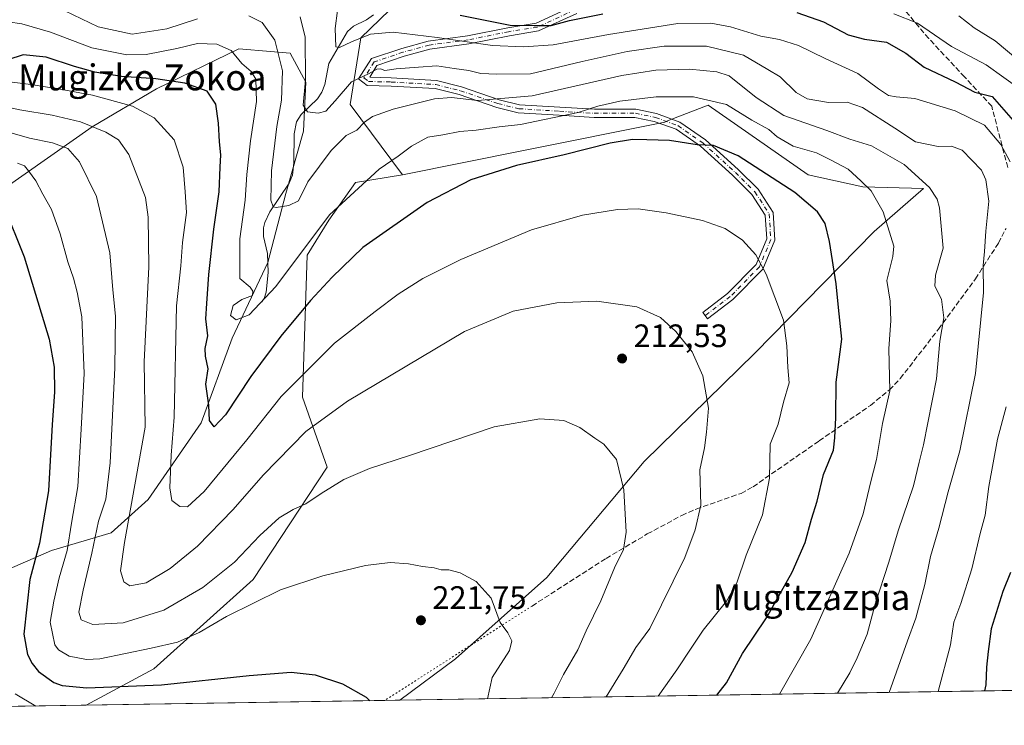
# Model space of a CAD drawing. Units: metres. Extents: x 606726 to 610166, y 4775536 to 4777904.
# Drawn here: x 607132 to 607437, y 4775536 to 4775754 of the extents above; entities that cross this region are included whole.
import ezdxf
from ezdxf.enums import TextEntityAlignment as Align

# ---------------------------------------------------------------- set-up
doc = ezdxf.new("R2010")
doc.units = ezdxf.units.M
doc.header["$MEASUREMENT"] = 0
for name, pattern in [('DGN Style 3', [2.307223458686699, 1.648016756204785, -0.6592067024819142]), ('DGN Style 4', [2.6384748266838614, 1.318413404963828, -0.6592067024819142, 0.001648016756204785, -0.6592067024819142]), ('DGN Style 5', [1.1536117293433497, 0.4944050268614355, -0.6592067024819142])]:
    doc.linetypes.add(name, pattern=pattern)
for name, color, linetype, lineweight in [('Arbolado forestal CxS', 92, 'Continuous', 0), ('Camino Cxs', 7, 'Continuous', 0), ('Camino eje', 30, 'DGN Style 4', 13), ('Comarca CxS', 21, 'Continuous', 0), ('Comunidad Autónoma CxS', 142, 'Continuous', 0), ('Corriente natural lineal', 142, 'Continuous', 13), ('Cultivos herbáceos CxS', 92, 'Continuous', 0), ('Curva de nivel maestra', 30, 'Continuous', 30), ('Curva de nivel normal', 30, 'Continuous', 0), ('Matorral CxS', 135, 'Continuous', 0), ('Municipio CxS', 4, 'Continuous', 0), ('Pastizal CxS', 92, 'Continuous', 0), ('Provincia CxS', 1, 'Continuous', 0), ('Punto de cota en terreno', 7, 'Continuous', 0), ('Rótulo de punto de cota en terreno', 7, 'Continuous', 0), ('Senda', 7, 'DGN Style 3', 0), ('Senda virtual', 7, 'DGN Style 5', 0), ('Texto cartográfico', 7, 'Continuous', 0)]:
    doc.layers.add(name, color=color, linetype=linetype, lineweight=lineweight)
doc.styles.add('Style-Arial', font='txt')

# ---------------------------------------------------------------- blocks, each defined once
blk = doc.blocks.new('5PATER')
at = {"layer": 'Cultivos herbáceos CxS', "linetype": 'Continuous', "lineweight": 0}
h = blk.add_hatch(color=51, dxfattribs=at)
edge = h.paths.add_edge_path()
edge.add_ellipse((0, 0), major_axis=(-0.1095731443231308, -0.1110710700762829), ratio=0.9994222409660322, start_angle=0, end_angle=360)

msp = doc.modelspace()

# ---------------------------------------------------------------- linework, layer by layer
at = {"layer": 'Arbolado forestal CxS', "color": 92, "linetype": 'Continuous', "lineweight": 0, "extrusion": (0.2685187260191558, 0.004270146414072563, 0.9632649996894167), "elevation": 183666.0463822797, "flags": 128}
msp.add_lwpolyline([(4765284.447521788, -658150.782651665), (4765284.447521787, -657952.8129252945)], dxfattribs=at)
at = {"layer": 'Arbolado forestal CxS', "color": 92, "linetype": 'Continuous', "lineweight": 0, "extrusion": (0.3143027764849099, 0.004998383390479143, 0.949309633816785), "elevation": 214916.053095984, "flags": 128}
msp.add_lwpolyline([(4765284.118597365, -648318.4312011998), (4765284.118597365, -648225.718640046)], dxfattribs=at)
at = {"layer": 'Arbolado forestal CxS', "color": 92, "linetype": 'Continuous', "lineweight": 0}
for points in [[(607433.2871000003, 4775786.4055, 161.1187999999966), (607420.4414999997, 4775793.4177, 161.7468999999983), (607398.2515000004, 4775798.091700001, 160.5473999999958), (607358.8318999996, 4775794.349099999, 162.4600000000064), (607305.5636999998, 4775772.063100001, 166.6692999999941), (607270.2320999998, 4775769.888300001, 170.5932999999932), (607249.5773, 4775760.1043, 174.4084000000003), (607237.6195, 4775748.6895, 178.9804000000004), (607234.3576999997, 4775728.034700001, 186.4704999999958), (607250.5856999997, 4775706.2457, 195.9709000000003)], [(607433.2871000003, 4775786.4055, 161.1187999999966), (607420.4414999997, 4775793.4177, 161.7468999999983), (607398.2515000004, 4775798.091700001, 160.5473999999958), (607358.8318999996, 4775794.349099999, 162.4600000000064), (607305.5636999998, 4775772.063100001, 166.6692999999941), (607270.2320999998, 4775769.888300001, 170.5932999999932), (607249.5773, 4775760.1043, 174.4084000000003), (607237.6195, 4775748.6895, 178.9804000000004), (607234.3576999997, 4775728.034700001, 186.4704999999958), (607250.5856999997, 4775706.2457, 195.9709000000003)], [(607249.5773, 4775760.1043, 174.4084000000003), (607237.6195, 4775748.6895, 178.9804000000004), (607234.3576999997, 4775728.034700001, 186.4704999999958), (607250.5856999997, 4775706.2457, 195.9709000000003), (607235.9867000004, 4775703.9079, 193.704899999997), (607227.8125, 4775692.221700001, 195.1177000000025), (607221.0214999998, 4775681.467499999, 195.1738000000041), (607219.6601, 4775637.475099999, 206.3512000000046), (607227.2511, 4775615.8553, 213.0638999999938), (607204.3509000001, 4775581.1635, 217.8396000000066), (607173.6130999997, 4775553.4725, 222.8733999999968), (607152.7012999998, 4775542.270099999, 227.8310000000056), (607064.6995000001, 4775540.8707, 256.9744999999967)], [(607449.0667000003, 4775546.983100001, 168.1588999999949), (607249.7232999997, 4775543.812999999, 224.0847999999969), (607266.9511000002, 4775556.598300001, 221.7373999999982), (607295.1848999998, 4775581.7191, 218.7724000000017), (607325.3531, 4775617.6075, 214.0598000000027), (607359.6394999997, 4775651.101500001, 207.5320999999967), (607396.5711000003, 4775688.715299999, 196.6364000000031), (607411.7817000002, 4775702.0319, 190.7078000000038), (607393.0471000001, 4775702.519099999, 195.4670999999944), (607376.1321, 4775706.245300001, 197.9020000000019), (607345.1832999998, 4775727.865300001, 196.1432999999961), (607337.1473000003, 4775724.7183, 197.4704000000056), (607332.5878999997, 4775722.933300001, 197.9582999999984), (607331.7534999996, 4775722.6063, 197.988400000002), (607287.9583000002, 4775713.8413, 198.3472000000038), (607250.5856999997, 4775706.2457, 195.9709000000003), (607234.3576999997, 4775728.034700001, 186.4704999999958), (607237.6195, 4775748.6895, 178.9804000000004), (607249.5773, 4775760.1043, 174.4084000000003)], [(607120.7884999998, 4775580.919700001, 234.5387999999948), (607141.9715, 4775590.159499999, 223.2060999999958), (607160.4392999997, 4775595.595100001, 213.3228999999992), (607171.8447000004, 4775605.922300001, 208.6598999999987), (607188.2451, 4775629.5733, 200.5620000000054), (607197.8853000002, 4775655.739499999, 195.6315999999933), (607208.9030999999, 4775679.1511, 191.7497000000003), (607214.4111000003, 4775700.497099999, 188.7390000000014), (607219.9194999998, 4775719.7773, 186.1212999999989), (607220.6080999998, 4775734.9265, 185.9103999999934), (607215.7883000001, 4775743.8781, 188.6021000000037), (607209.7478999998, 4775744.4033, 191.483699999997), (607199.9508999997, 4775745.255100001, 194.0090999999957), (607174.4731000002, 4775732.8607, 201.1201000000001), (607154.5050999997, 4775721.155300001, 209.7229999999981), (607071.4759000001, 4775662.9933, 251.1790000000037)], [(607071.4759000001, 4775662.9933, 251.1790000000037), (607154.5050999997, 4775721.155300001, 209.7229999999981), (607174.4731000002, 4775732.8607, 201.1201000000001), (607199.9508999997, 4775745.255100001, 194.0090999999957), (607209.7478999998, 4775744.4033, 191.483699999997), (607215.7883000001, 4775743.8781, 188.6021000000037), (607220.6080999998, 4775734.9265, 185.9103999999934), (607219.9194999998, 4775719.7773, 186.1212999999989), (607214.4111000003, 4775700.497099999, 188.7390000000014), (607208.9030999999, 4775679.1511, 191.7497000000003), (607197.8853000002, 4775655.739499999, 195.6315999999933), (607188.2451, 4775629.5733, 200.5620000000054), (607171.8447000004, 4775605.922300001, 208.6598999999987), (607160.4392999997, 4775595.595100001, 213.3228999999992), (607141.9715, 4775590.159499999, 223.2060999999958), (607120.7884999998, 4775580.919700001, 234.5387999999948)], [(607249.7233999996, 4775543.813100001, 224.0847999999969), (607266.9511000002, 4775556.598300001, 221.7373999999982), (607295.1848999998, 4775581.7191, 218.7724000000017), (607325.3531, 4775617.6075, 214.0598000000027), (607359.6394999997, 4775651.101500001, 207.5320999999967), (607396.5711000003, 4775688.715299999, 196.6364000000031), (607411.7817000002, 4775702.0319, 190.7078000000038), (607393.0471000001, 4775702.519099999, 195.4670999999944), (607376.1321, 4775706.245300001, 197.9020000000019), (607345.1832999998, 4775727.865300001, 196.1432999999961), (607337.1473000003, 4775724.7183, 197.4704000000056), (607332.5878999997, 4775722.933300001, 197.9582999999984), (607331.7534999996, 4775722.6063, 197.988400000002), (607287.9583000002, 4775713.8413, 198.3472000000038), (607250.5856999997, 4775706.2457, 195.9709000000003)], [(607250.5856999997, 4775706.2457, 195.9709000000003), (607235.9867000004, 4775703.9079, 193.704899999997), (607227.8125, 4775692.221700001, 195.1177000000025), (607221.0214999998, 4775681.467499999, 195.1738000000041), (607219.6601, 4775637.475099999, 206.3512000000046), (607227.2511, 4775615.8553, 213.0638999999938), (607204.3509000001, 4775581.1635, 217.8396000000066), (607173.6130999997, 4775553.4725, 222.8733999999968), (607152.7016000003, 4775542.270199999, 227.8310000000056)]]:
    msp.add_polyline3d(points, dxfattribs=at)
at = {"layer": 'Camino Cxs', "color": 7, "linetype": 'Continuous', "lineweight": 0}
msp.add_polyline3d([(607304.5323000001, 4775756.211100001, 176.0899000000063), (607292.6651, 4775750.758500001, 177.9872000000032), (607283.6316999998, 4775749.306700001, 178.2272999999986), (607271.0729, 4775746.7631, 180.7814999999973), (607259.0500999996, 4775745.181100001, 183.2244000000064), (607251.0723000001, 4775742.9913, 184.1371000000072), (607242.6299000002, 4775740.126900001, 186.8380999999936), (607240.4112999998, 4775736.455900001, 190.1929999999993), (607247.1045000004, 4775736.228499999, 191.7044000000024), (607261.0549, 4775735.426700001, 188.3510999999999), (607268.8404999999, 4775733.4803, 190.5381000000052), (607280.4259000003, 4775729.512700001, 192.016300000003), (607286.7723000003, 4775727.9649, 192.4992999999959), (607299.2006999999, 4775727.178300001, 194.6061000000045), (607309.9562999997, 4775726.545499999, 196.7210999999952), (607322.7465000004, 4775726.545499999, 197.7140000000072), (607329.1518999999, 4775725.231699999, 198.0858000000007), (607336.3753000004, 4775722.604900001, 198.625), (607344.3535000002, 4775717.0691, 200.0353999999934), (607354.4376999997, 4775707.9453, 201.4251999999979), (607360.5846999995, 4775701.7983, 201.9870999999985), (607365.2814999997, 4775694.5855, 202.6729999999952), (607365.7947000006, 4775686.030099999, 203.715200000006), (607362.0987, 4775677.1259, 205.2174999999988), (607352.8152999999, 4775667.6797, 207.5917999999947), (607344.9628999997, 4775661.750299999, 208.7969000000012), (607344.2096999995, 4775662.7479, 208.783500000005), (607343.4565000003, 4775663.7455, 208.7587000000058), (607351.1615000004, 4775669.5637, 207.5718999999954), (607359.9757000003, 4775678.532299999, 205.4569999999949), (607363.2647000002, 4775686.455900001, 204.0924999999988), (607362.8255000003, 4775693.7755, 203.0945999999967), (607358.6322999997, 4775700.215100001, 202.5464999999967), (607352.7141000004, 4775706.133300001, 202.020399999994), (607342.7959000003, 4775715.106899999, 200.5944000000018), (607335.2165000001, 4775720.3661, 199.2532000000065), (607328.4698999999, 4775722.819499999, 198.4857999999949), (607322.4927000003, 4775724.045499999, 198.1582999999955), (607309.8828999996, 4775724.045499999, 197.2930000000051), (607299.0484999996, 4775724.6829, 195.5823999999993), (607286.3942999998, 4775725.483700001, 193.7032000000036), (607279.7232999997, 4775727.110900001, 193.2333999999973), (607268.1310999999, 4775731.080700001, 191.8383000000031), (607260.6766999997, 4775732.944300001, 189.3567999999941), (607247.0044999998, 4775733.7301, 197.030700000003), (607239.6281000003, 4775733.897700001, 195.6575000000012), (607236.9698999999, 4775735.965299999, 189.6416000000027), (607241.0015000004, 4775742.214299999, 185.8478000000032), (607250.3391000004, 4775745.3825, 184.1244000000006), (607258.5538999997, 4775747.637499999, 182.2440999999963), (607270.6611000003, 4775749.2305, 180.2262999999948), (607283.1848999998, 4775751.766899999, 177.3316999999952), (607291.9315, 4775753.172700001, 175.2163), (607303.5592999998, 4775758.515100001, 173.4330000000045)], dxfattribs=at)
msp.add_polyline3d([(607304.5323000001, 4775756.211100001, 176.0899000000063), (607292.6651, 4775750.758500001, 177.9872000000032), (607283.6316999998, 4775749.306700001, 178.2272999999986), (607271.0729, 4775746.7631, 180.7814999999973), (607259.0500999996, 4775745.181100001, 183.2244000000064), (607251.0723000001, 4775742.9913, 184.1371000000072), (607242.6299000002, 4775740.126900001, 186.8380999999936), (607240.4112999998, 4775736.455900001, 190.1929999999993), (607247.1045000004, 4775736.228499999, 191.7044000000024), (607261.0549, 4775735.426700001, 188.3510999999999), (607268.8404999999, 4775733.4803, 190.5381000000052), (607280.4259000003, 4775729.512700001, 192.016300000003), (607286.7723000003, 4775727.9649, 192.4992999999959), (607299.2006999999, 4775727.178300001, 194.6061000000045), (607309.9562999997, 4775726.545499999, 196.7210999999952), (607322.7465000004, 4775726.545499999, 197.7140000000072), (607329.1518999999, 4775725.231699999, 198.0858000000007), (607336.3753000004, 4775722.604900001, 198.625), (607344.3535000002, 4775717.0691, 200.0353999999934), (607354.4376999997, 4775707.9453, 201.4251999999979), (607360.5846999995, 4775701.7983, 201.9870999999985), (607365.2814999997, 4775694.5855, 202.6729999999952), (607365.7947000006, 4775686.030099999, 203.715200000006), (607362.0987, 4775677.1259, 205.2174999999988), (607352.8152999999, 4775667.6797, 207.5917999999947), (607344.9628999997, 4775661.750299999, 208.7969000000012), (607344.2096999995, 4775662.7479, 208.783500000005), (607343.4565000003, 4775663.7455, 208.7587000000058), (607351.1615000004, 4775669.5637, 207.5718999999954), (607359.9757000003, 4775678.532299999, 205.4569999999949), (607363.2647000002, 4775686.455900001, 204.0924999999988), (607362.8255000003, 4775693.7755, 203.0945999999967), (607358.6322999997, 4775700.215100001, 202.5464999999967), (607352.7141000004, 4775706.133300001, 202.020399999994), (607342.7959000003, 4775715.106899999, 200.5944000000018), (607335.2165000001, 4775720.3661, 199.2532000000065), (607328.4698999999, 4775722.819499999, 198.4857999999949), (607322.4927000003, 4775724.045499999, 198.1582999999955), (607309.8828999996, 4775724.045499999, 197.2930000000051), (607299.0484999996, 4775724.6829, 195.5823999999993), (607286.3942999998, 4775725.483700001, 193.7032000000036), (607279.7232999997, 4775727.110900001, 193.2333999999973), (607268.1310999999, 4775731.080700001, 191.8383000000031), (607260.6766999997, 4775732.944300001, 189.3567999999941), (607247.0044999998, 4775733.7301, 197.030700000003), (607239.6281000003, 4775733.897700001, 195.6575000000012), (607236.9698999999, 4775735.965299999, 189.6416000000027), (607241.0015000004, 4775742.214299999, 185.8478000000032), (607250.3391000004, 4775745.3825, 184.1244000000006), (607258.5538999997, 4775747.637499999, 182.2440999999963), (607270.6611000003, 4775749.2305, 180.2262999999948), (607283.1848999998, 4775751.766899999, 177.3316999999952), (607291.9315, 4775753.172700001, 175.2163), (607303.5592999998, 4775758.515100001, 173.4330000000045)], dxfattribs=at)
at = {"layer": 'Camino eje', "color": 30, "linetype": 'DGN Style 4', "lineweight": 13}
msp.add_polyline3d([(607304.0459000003, 4775757.363100001, 174.1560999999929), (607292.2982999999, 4775751.965500001, 176.1812000000064), (607283.4083000004, 4775750.536900001, 177.7571000000025), (607270.8671000004, 4775747.996900001, 180.142200000002), (607258.8021, 4775746.409299999, 182.6573999999964), (607250.7056999998, 4775744.186899999, 184.1285999999964), (607241.8157000003, 4775741.170499999, 186.2421000000031), (607238.6407000005, 4775736.249299999, 189.7888999999996), (607240.0695000002, 4775735.1381, 193.097299999994), (607247.0544999996, 4775734.9793, 194.3613999999943), (607260.8657000001, 4775734.185500001, 188.8365999999951), (607268.4857000001, 4775732.2805, 191.0773000000045), (607280.0745000001, 4775728.311699999, 192.4795000000013), (607286.5833000002, 4775726.724300001, 192.9575000000041), (607299.1244999999, 4775725.930500001, 195.0930999999982), (607309.9197000006, 4775725.295499999, 197.006899999993), (607322.6196999997, 4775725.295499999, 197.9352999999974), (607328.8108999999, 4775724.0255, 198.2908000000025), (607335.7959000003, 4775721.485500001, 198.9321000000054), (607343.5746999999, 4775716.088099999, 200.3056999999972), (607353.5758999997, 4775707.0393, 201.7163), (607359.6085000001, 4775701.0067, 202.2617999999929), (607364.0535000004, 4775694.180500001, 202.8834000000061), (607364.5296999998, 4775686.242900001, 203.9052999999985), (607361.0373000001, 4775677.829100001, 205.3393000000069), (607351.9885, 4775668.6217, 207.5901000000013), (607344.2096999995, 4775662.7479, 208.783500000005)], dxfattribs=at)
at = {"layer": 'Comarca CxS', "color": 21, "linetype": 'Continuous', "lineweight": 0, "flags": 128}
msp.add_lwpolyline([(607494.5103367274, 4775547.70579153), (606762.1900008209, 4775536.05998221), (606754.1979483656, 4776045.431133618), (606725.8900008193, 4777849.629982186), (607448.8329648739, 4777861.132734426), (608236.4475015538, 4777873.664502308), (608344.6941890955, 4777875.386802027), (609335.8523415402, 4777891.157117319), (609420.6117133889, 4777892.505724473), (609768.1823078122, 4777898.03592344), (610114.1100008476, 4777903.539982189), (610140.4874, 4776274.870499999), (610141.0726831681, 4776238.73286811), (610141.5810999996, 4776207.341000001), (610146.681400001, 4775892.4226), (610149.2493000008, 4775733.8685), (610151.5800008458, 4775589.959982209), (610043.5620999989, 4775588.2423), (609867.1098999998, 4775585.4363), (609001.3417925187, 4775571.668242566), (607534.6303180963, 4775548.343810067)], close=True, dxfattribs=at)
at = {"layer": 'Comunidad Autónoma CxS', "color": 142, "linetype": 'Continuous', "lineweight": 0, "flags": 128}
msp.add_lwpolyline([(607494.5103367274, 4775547.70579153), (606762.1900008209, 4775536.05998221), (606754.1979483656, 4776045.431133618), (606725.8900008193, 4777849.629982186), (607448.8329648739, 4777861.132734426), (608236.4475015538, 4777873.664502308), (608344.6941890955, 4777875.386802027), (609335.8523415402, 4777891.157117319), (609420.6117133889, 4777892.505724473), (609768.1823078122, 4777898.03592344), (610114.1100008476, 4777903.539982189), (610140.4874, 4776274.870499999), (610141.0726831681, 4776238.73286811), (610141.5810999996, 4776207.341000001), (610146.681400001, 4775892.4226), (610149.2493000008, 4775733.8685), (610151.5800008458, 4775589.959982209), (610043.5620999989, 4775588.2423), (609867.1098999998, 4775585.4363), (609001.3417925187, 4775571.668242566), (607534.6303180963, 4775548.343810067)], close=True, dxfattribs=at)
at = {"layer": 'Corriente natural lineal', "color": 142, "linetype": 'Continuous', "lineweight": 13}
msp.add_polyline3d([(607207.0000999998, 4775667.0001, 193.915599999993), (607207.7446999997, 4775668.0689, 193.7648999999947), (607208.3580999998, 4775669.990900001, 193.6374000000069), (607209.0078999996, 4775676.032299999, 192.3309000000008), (607208.7701000003, 4775681.9705, 191.4600999999966), (607207.5937000001, 4775687.247099999, 191.2915999999968), (607207.5000999998, 4775689.916099999, 191.2130000000034), (607207.9401000004, 4775691.5843, 191.0145000000048), (607209.4534999998, 4775694.7907, 190.338699999993), (607215.4533000002, 4775703.750299999, 188.3252999999968), (607216.5264999997, 4775706.194499999, 187.9299000000028), (607216.9666999998, 4775710.016100001, 187.454899999997), (607217.0559, 4775718.991699999, 187.1906000000017), (607217.7741, 4775722.6919, 186.9021000000066), (607219.1765000002, 4775724.909700001, 186.3368000000046), (607224.2160999998, 4775729.738299999, 184.0007999999943), (607225.5960999997, 4775731.813899999, 183.5540999999939), (607226.5613000002, 4775734.2007, 183.0050999999949), (607227.7768999999, 4775740.6819, 181.6322999999975), (607233.5711000003, 4775750.6053, 178.8974000000017), (607235.4033000004, 4775752.2437, 178.2167999999947), (607239.4380999999, 4775754.159499999, 177.3353000000061), (607241.6019000001, 4775755.776699999, 176.7400999999954)], dxfattribs=at)
at = {"layer": 'Curva de nivel maestra', "color": 30, "linetype": 'Continuous', "lineweight": 30, "flags": 128}
for points, elevation in [([(607268.3600000005, 4775755.600099999), (607283.8700000001, 4775752.540100001), (607291.3499999996, 4775752.460100001), (607296.6100000005, 4775752.470100001), (607302.2400000002, 4775754.040100001), (607312.5300000003, 4775756.110099999)], 175), ([(607372.5700000003, 4775756.440099999), (607380.8499999996, 4775753.630100001), (607388.5099999999, 4775749.610099999), (607393.5300000003, 4775748.190099999), (607400.3799999999, 4775747.2501), (607406.29, 4775743.9101), (607412.0499999998, 4775739.5801), (607421.6399999997, 4775735.0601), (607427.7300000006, 4775731.880100001), (607433, 4775730.450099999), (607439.5599999996, 4775723.100099999)], 175), ([(607347.8770000003, 4775545.374100001), (607350.8499999996, 4775549.1801), (607355.7999999998, 4775558.220100001), (607363.2300000006, 4775569.270099999), (607371.1900000004, 4775583.370100001), (607375.1799999997, 4775592.620100001), (607377.1399999997, 4775599.850099999), (607378.9100000003, 4775605.380100001), (607380.8300000001, 4775613.630100001), (607383.9100000003, 4775621.140100001), (607384.3799999999, 4775624.9001), (607384.6399999997, 4775631.200099999), (607384.79, 4775642.130100001), (607386.4800000006, 4775655.440099999), (607385.4699999997, 4775665.210100001), (607384.7300000006, 4775672.540100001), (607382.6799999997, 4775685.690099999), (607381.3399999999, 4775691.210100001), (607379.0300000003, 4775694.8201), (607371.9900000002, 4775700.770099999), (607354.4600000001, 4775712.120100001), (607346.8200000003, 4775715.3101), (607341.7599999999, 4775715.550100001), (607333.2300000006, 4775716.940099999), (607326.1600000003, 4775717.130100001), (607321.7100000001, 4775717.220100001), (607314.8600000005, 4775716.020099999), (607300.5700000003, 4775712.4901), (607285.8700000001, 4775709.1601), (607271.6600000003, 4775704.6801), (607258.1500000004, 4775697.700099999), (607238.2999999998, 4775683.8201), (607228.8200000003, 4775674.620100001), (607222.0999999996, 4775667.390100001), (607212.9000000004, 4775656.350099999), (607203.6200000001, 4775643.9001), (607195.8099999996, 4775632.100099999), (607192.2800000003, 4775628.380100001), (607190.8300000001, 4775630.270099999), (607190.5999999996, 4775635.0001), (607189.7199999997, 4775641.590100001), (607190.4600000001, 4775646.280099999), (607189.5499999998, 4775650.1801), (607189.5, 4775652.620100001), (607190.2999999998, 4775656.540100001), (607189.6600000003, 4775661.770099999), (607190.0099999999, 4775666.440099999), (607190.6200000001, 4775675.4301), (607192.1600000003, 4775689.440099999), (607193.8200000003, 4775701.030099999), (607194.1600000003, 4775708.620100001), (607194.3600000005, 4775712.4101), (607193.8899999997, 4775716.530099999), (607193.6500000004, 4775722.2401), (607192.8200000003, 4775728.0801), (607190.0800000001, 4775732.170100001), (607183.1600000003, 4775734.5801), (607174.2000000002, 4775735.960100001), (607163.6399999997, 4775736.700099999), (607155.3499999996, 4775738.030099999), (607149.0099999999, 4775739.7501), (607140.2999999998, 4775742.670100001), (607133.1600000003, 4775743.380100001), (607128.4699999997, 4775741.840100001)], 200), ([(607127.1600000003, 4775696.590100001), (607133.4699999997, 4775680.880100001), (607141.2300000006, 4775655.5001), (607142.7300000006, 4775646.780099999), (607142.9000000004, 4775639.100099999), (607142.1900000004, 4775629.030099999), (607140.9800000006, 4775608.520099999), (607138.2599999999, 4775592.420100001), (607135.2100000001, 4775581.1601), (607133.3700000001, 4775564.270099999), (607134.5300000003, 4775557.940099999), (607135.9500000002, 4775555.130100001), (607137.9000000004, 4775552.720100001), (607142.6900000004, 4775549.3101), (607145.25, 4775548.370100001), (607152.8899999997, 4775547.6601), (607175.9699999997, 4775548.530099999), (607203.0999999996, 4775551.5001), (607216.0999999996, 4775552.450099999), (607223.5199999996, 4775551.630100001), (607232.0199999996, 4775548.870100001), (607239.3499999996, 4775544.800100001), (607240.409, 4775543.665100001)], 225), ([(607438.7300000006, 4775583.280099999), (607436.3399999999, 4775577.460100001), (607432.7100000001, 4775565.890100001), (607431.8499999996, 4775558.920100001), (607431.3399999999, 4775554.0001), (607431.1299999999, 4775548.5701), (607430.7248000001, 4775546.691600001)], 175), ([(607430.7248000001, 4775546.691600001), (607430.7248000001, 4775546.691400001)], 175)]:
    msp.add_lwpolyline(points, dxfattribs=dict(at, elevation=elevation))
at = {"layer": 'Curva de nivel normal', "color": 30, "linetype": 'Continuous', "lineweight": 0, "flags": 128}
for points, elevation in [([(607146.0700000003, 4775757.02), (607156.3700000001, 4775752.039999999), (607166.9500000002, 4775749.800000001), (607177.5800000001, 4775751.470000001), (607187.0999999996, 4775754.560000001)], 190), ([(607203.0199999996, 4775755.430000001), (607207.1100000005, 4775753.34), (607211.0899999999, 4775747.930000001), (607213.4600000001, 4775738.390000001), (607213.0999999996, 4775729.32), (607211.6200000001, 4775721.230000001), (607210.0499999998, 4775707.51), (607209.8399999999, 4775698.439999999), (607210.4900000002, 4775696.42), (607211.4500000002, 4775696.15), (607215.3499999996, 4775696.75), (607218.3700000001, 4775698.199999999), (607221.2999999998, 4775704.16), (607228.5300000003, 4775713.850000001), (607233.0999999996, 4775718.430000001), (607236.4400000004, 4775720.119999999), (607238.7699999996, 4775722.59), (607241.2400000002, 4775724.310000001), (607247.7100000001, 4775726.57), (607260.4400000004, 4775729.730000001), (607265.7400000002, 4775730.17), (607273.8099999996, 4775729.310000001), (607290.7199999997, 4775730.75), (607318.4500000002, 4775736.980000001), (607328.9600000001, 4775738.600000001), (607339.4299999997, 4775738.970000001), (607347.79, 4775738.100000001), (607351.6600000003, 4775736.859999999), (607360.0199999996, 4775730.199999999), (607368.5300000003, 4775724.66), (607381.9299999997, 4775719.939999999), (607388.9600000001, 4775717.300000001), (607395.6900000004, 4775715.279999999), (607405.79, 4775709.449999999), (607413.6799999997, 4775702.32), (607416.0599999996, 4775698.710000001), (607416.7800000003, 4775696.109999999), (607417.8399999999, 4775683.609999999), (607415.5199999996, 4775675.230000001), (607415.2999999998, 4775671.880000001), (607417.3700000001, 4775667.83), (607418.04, 4775662.029999999), (607416.8099999996, 4775654.83), (607415.8300000001, 4775643.210000001), (607411.8200000003, 4775622.76), (607410.4299999997, 4775617.4), (607408.6699999999, 4775610.140000001), (607403.9500000002, 4775596.220000001), (607401.0800000001, 4775586.550000001), (607396.8499999996, 4775573.550000001), (607394.4000000004, 4775564.220000001), (607391.2199999997, 4775556.890000001), (607389.0199999996, 4775552.24), (607385.1900000004, 4775545.967300001)], 190), ([(607438.6600000003, 4775710.300000001), (607435.7000000002, 4775715.609999999), (607430.6600000003, 4775721.680000001), (607421.6100000005, 4775726.039999999), (607409.1600000003, 4775729.880000001), (607403.29, 4775730.41), (607401.0099999999, 4775730.84), (607397.9100000003, 4775732.890000001), (607391.4800000006, 4775737.640000001), (607381.3200000003, 4775742.199999999), (607373.0999999996, 4775746.27), (607367.2100000001, 4775748.130000001), (607361.4500000002, 4775749.15), (607352.0899999999, 4775752.039999999), (607346.0199999996, 4775753.220000001), (607335.7699999996, 4775753.050000001), (607314.2699999996, 4775749.65), (607297.1399999997, 4775746.49), (607287.9600000001, 4775745.82), (607278.4100000003, 4775746.279999999), (607261.2999999998, 4775748.75), (607247.6299999999, 4775750.369999999), (607240.6699999999, 4775749.74), (607234.7400000002, 4775747.380000001), (607231.1100000005, 4775745.699999999), (607229.9000000004, 4775745.869999999), (607229.7199999997, 4775751.550000001), (607230.4400000004, 4775757.060000001)], 180), ([(607402.5800000001, 4775756.07), (607409.9000000004, 4775753.140000001), (607420.4699999997, 4775745.930000001), (607431.2199999997, 4775740.26), (607442.0899999999, 4775732.480000001)], 170), ([(607422.7300000006, 4775755.480000001), (607427.4800000006, 4775751.779999999), (607434, 4775747.74), (607444.2400000002, 4775739.189999999)], 165), ([(607367.1929000001, 4775545.681100001), (607376.8799999999, 4775562.720000001), (607388.7599999999, 4775589.27), (607393.1299999999, 4775601.42), (607395.4199999999, 4775611.029999999), (607397.2999999998, 4775618.300000001), (607399.1200000001, 4775629.34), (607401.3499999996, 4775639.5), (607401.0300000003, 4775652.58), (607401.7199999997, 4775661.180000001), (607401.4699999997, 4775667.26), (607400.4699999997, 4775673.59), (607402.2599999999, 4775681.01), (607402.6399999997, 4775684.210000001), (607399.3600000005, 4775694.880000001), (607395.5899999999, 4775701.350000001), (607392.4400000004, 4775704.470000001), (607388.5099999999, 4775708.07), (607383.2599999999, 4775710.82), (607378.6900000004, 4775713.029999999), (607371.4199999999, 4775715.119999999), (607366.4800000006, 4775717.980000001), (607363.9800000006, 4775720.25), (607358.7000000002, 4775723.15), (607350.8600000005, 4775728.060000001), (607340.6100000005, 4775730.41), (607329.1100000005, 4775730.439999999), (607317.8499999996, 4775729.08), (607310.9699999997, 4775727.560000001), (607304.9299999997, 4775725.52), (607287.0899999999, 4775721.82), (607280.4299999997, 4775721.08), (607273.4000000004, 4775720.100000001), (607268.2999999998, 4775719.689999999), (607263.0700000003, 4775718.680000001), (607258.4400000004, 4775717.960000001), (607253.2999999998, 4775715.130000001), (607249.2199999997, 4775712.01), (607243.2999999998, 4775708.039999999), (607227.9600000001, 4775693.880000001), (607211.3200000003, 4775671.730000001), (607203.0999999996, 4775663.02), (607199.1200000001, 4775661.390000001), (607197.3799999999, 4775662.74), (607198.1699999999, 4775665.869999999), (607200.8499999996, 4775667.77), (607204.1500000004, 4775668.939999999), (607204.29, 4775670.33), (607203.4000000004, 4775671.529999999), (607200.1799999997, 4775674.210000001), (607200.2699999996, 4775686.460000001), (607201.8799999999, 4775698.439999999), (607202.3600000005, 4775706.359999999), (607203.5599999996, 4775716.76), (607205.3899999997, 4775728.939999999), (607205.1699999999, 4775735.83), (607203.7699999996, 4775738.279999999), (607200.7999999998, 4775740.710000001), (607197.5800000001, 4775744.689999999), (607193.0999999996, 4775746.710000001), (607187.0999999996, 4775746.9), (607180.7100000001, 4775745.310000001), (607171.2000000002, 4775743.439999999), (607165.25, 4775743.359999999), (607154.4500000002, 4775745.59), (607141.6399999997, 4775750.359999999), (607132.7699999996, 4775752.99), (607128.4900000002, 4775753.58)], 195), ([(607218.8700000001, 4775755.130000001), (607220.4500000002, 4775748.880000001), (607220.5499999998, 4775735.65), (607219.79, 4775727.789999999), (607221.1900000004, 4775725.720000001), (607224.4400000004, 4775725.32), (607226.8499999996, 4775725.99), (607229.7599999999, 4775729.109999999), (607234.8099999996, 4775735.07), (607240.0899999999, 4775737.529999999), (607242.6100000005, 4775738.930000001), (607243.7999999998, 4775739.08), (607245.0899999999, 4775738.58), (607248.5700000003, 4775739.02), (607255.5, 4775739.600000001), (607261.1399999997, 4775740.029999999), (607266.5599999996, 4775739.16), (607271.0999999996, 4775738.529999999), (607274.8399999999, 4775737.66), (607279.79, 4775737.41), (607290.2100000001, 4775737.480000001), (607306.1200000001, 4775741.289999999), (607320.0999999996, 4775744.42), (607331.5, 4775746.02), (607344.6399999997, 4775746.029999999), (607356.0999999996, 4775743.32), (607363.5800000001, 4775738.890000001), (607367.4600000001, 4775736.57), (607372.4400000004, 4775731.75), (607375.8399999999, 4775729.75), (607382.4199999999, 4775728.600000001), (607388.1299999999, 4775728.720000001), (607392.9000000004, 4775727.140000001), (607402.9100000003, 4775720.689999999), (607409.3300000001, 4775716.439999999), (607416.3700000001, 4775715.02), (607420.5, 4775715.17), (607423.75, 4775713.880000001), (607429.7300000006, 4775707.74), (607431.0599999996, 4775704.76), (607432.0199999996, 4775698.16), (607431.0899999999, 4775688.859999999), (607430.7000000002, 4775682.539999999), (607430.2599999999, 4775678.210000001), (607430.3499999996, 4775669.880000001), (607427.9000000004, 4775644.880000001), (607423.0300000003, 4775620.980000001), (607419.4100000003, 4775608.279999999), (607416.5099999999, 4775596.980000001), (607413.9900000002, 4775588.220000001), (607412.2100000001, 4775579.550000001), (607409.4699999997, 4775569.220000001), (607406.8700000001, 4775562.220000001), (607401.1898999996, 4775546.221799999)], 185), ([(607329.6546999998, 4775545.084100001), (607335.4299999997, 4775553.220000001), (607339.9400000004, 4775559.890000001), (607343.5800000001, 4775565.470000001), (607350.8700000001, 4775574.42), (607354.04, 4775580.16), (607356.9299999997, 4775588.640000001), (607361.9699999997, 4775601.140000001), (607364.1200000001, 4775612.460000001), (607364.3700000001, 4775622.949999999), (607366.7699999996, 4775629.180000001), (607368.4699999997, 4775635.970000001), (607370.1799999997, 4775641.930000001), (607369.8099999996, 4775646.699999999), (607369.4600000001, 4775653.449999999), (607368.5, 4775661.300000001), (607363.1399999997, 4775675.600000001), (607359.9400000004, 4775681.529999999), (607355.7699999996, 4775686.060000001), (607350.4000000004, 4775689.640000001), (607343.3799999999, 4775692.15), (607332.1500000004, 4775694.560000001), (607323.4699999997, 4775695.789999999), (607317.1500000004, 4775695.560000001), (607306.2599999999, 4775693.779999999), (607290.5199999996, 4775689.310000001), (607268.5800000001, 4775680.130000001), (607256.8899999997, 4775674.27), (607249.1799999997, 4775669.33), (607242.0899999999, 4775664.039999999), (607229.4900000002, 4775654.27), (607212.9900000002, 4775637.779999999), (607202.3399999999, 4775624.359999999), (607189.1900000004, 4775608.4), (607184.04, 4775603.640000001), (607181.6799999997, 4775603.680000001), (607179.2199999997, 4775605.539999999), (607178.54, 4775609.460000001), (607178.9699999997, 4775619.630000001), (607179.9299999997, 4775631.359999999), (607180.6100000005, 4775665.77), (607181.9400000004, 4775678.16), (607182.4800000006, 4775685.380000001), (607183.7300000006, 4775694.600000001), (607183.3200000003, 4775701.07), (607182.6500000004, 4775708.600000001), (607179.8899999997, 4775717.100000001), (607173.7300000006, 4775723.859999999), (607167.0300000003, 4775727.480000001), (607154.5999999996, 4775730.859999999), (607144, 4775732.82), (607135.54, 4775734.210000001), (607123.0099999999, 4775735.720000001)], 205), ([(607313.5968000004, 4775544.828700001), (607318.8300000001, 4775553.380000001), (607322.8200000003, 4775560.119999999), (607327.0599999996, 4775565.949999999), (607337.9600000001, 4775587.970000001), (607341.1200000001, 4775596.460000001), (607342.8600000005, 4775604.130000001), (607342.5999999996, 4775615.02), (607344, 4775621.880000001), (607344.6900000004, 4775626.730000001), (607345.25, 4775634.08), (607343.4800000006, 4775644.140000001), (607340.25, 4775651.51), (607335.1799999997, 4775657.83), (607330.3799999999, 4775662.16), (607323.0499999998, 4775665.5), (607310.6600000003, 4775667.220000001), (607298.3399999999, 4775666.66), (607284.7599999999, 4775664.119999999), (607269.7699999996, 4775657.810000001), (607233.5800000001, 4775636.300000001), (607220.6500000004, 4775626.9), (607207.4199999999, 4775613.359999999), (607198.2000000002, 4775602.82), (607187.0999999996, 4775591.4), (607178.7000000002, 4775584.52), (607171.2400000002, 4775580.15), (607166.2199999997, 4775579.180000001), (607164.3099999996, 4775580.369999999), (607163.2999999998, 4775583.869999999), (607164.5199999996, 4775592.57), (607170.9000000004, 4775628.210000001), (607170.5999999996, 4775648.4), (607172.0599999996, 4775677.779999999), (607171.8799999999, 4775693.17), (607170.9800000006, 4775699.26), (607165.8799999999, 4775712.58), (607162.6699999999, 4775717.09), (607158.7999999998, 4775719.51), (607150.9500000002, 4775722.619999999), (607142.1100000005, 4775724.720000001), (607132.1100000005, 4775726.359999999), (607126.4500000002, 4775727.640000001)], 210), ([(607296.6443999996, 4775544.5591), (607297.4600000001, 4775546.039999999), (607300.3799999999, 4775551.810000001), (607304.8399999999, 4775559.369999999), (607307.3600000005, 4775565.220000001), (607311.9299999997, 4775574.5), (607316.2000000002, 4775584.77), (607318.9199999999, 4775590.380000001), (607319.75, 4775595.779999999), (607319.0999999996, 4775608.850000001), (607316.8399999999, 4775618.199999999), (607312.8399999999, 4775622.960000001), (607310.04, 4775624.82), (607305.3899999997, 4775628.180000001), (607300.4800000006, 4775630.27), (607293.0800000001, 4775630.869999999), (607278.8799999999, 4775628.33), (607252.6900000004, 4775619.460000001), (607240.2999999998, 4775615.480000001), (607232.4100000003, 4775612.02), (607225.3399999999, 4775607.76), (607220.6900000004, 4775604.560000001), (607216.75, 4775602.789999999), (607212.4400000004, 4775600.220000001), (607206.4400000004, 4775594.77), (607198.5300000003, 4775586.460000001), (607188.8099999996, 4775578.720000001), (607176.6799999997, 4775571.710000001), (607164.1399999997, 4775567.720000001), (607154.7300000006, 4775567.25), (607151.1100000005, 4775568.65), (607150.4000000004, 4775571.060000001), (607151.7100000001, 4775577.859999999), (607154.4600000001, 4775589.27), (607156.5, 4775599.15), (607158.75, 4775606), (607160.1299999999, 4775617.180000001), (607161.5499999998, 4775646.640000001), (607161.7599999999, 4775662.529999999), (607160.9500000002, 4775670.76), (607160.0199999996, 4775682.119999999), (607155.8200000003, 4775699.58), (607150.5599999996, 4775710.32), (607146.9699999997, 4775714.390000001), (607142.2400000002, 4775716.180000001), (607135.1200000001, 4775717.609999999), (607128.3200000003, 4775719.600000001)], 215), ([(607276.8530000001, 4775544.2444), (607278.3499999996, 4775550.83), (607283.7199999997, 4775559.189999999), (607284.4299999997, 4775562.220000001), (607283.1299999999, 4775564.640000001), (607280.7999999998, 4775567.84), (607278.0199999996, 4775575.380000001), (607273.3899999997, 4775580.560000001), (607268.4000000004, 4775583.199999999), (607264.9199999999, 4775584.09), (607262.5300000003, 4775584.109999999), (607260.3799999999, 4775584.75), (607256.7699999996, 4775585.17), (607252.4400000004, 4775586.01), (607246.7699999996, 4775586.390000001), (607239.0999999996, 4775585.480000001), (607225.9400000004, 4775582.24), (607212.7699999996, 4775577.960000001), (607196.1299999999, 4775569.720000001), (607187.6600000003, 4775564.76), (607180.9400000004, 4775561.800000001), (607172.7300000006, 4775559.92), (607156.8499999996, 4775556.65), (607152.75, 4775556.439999999), (607147.4100000003, 4775557.430000001), (607144.1299999999, 4775559.380000001), (607143, 4775560.949999999), (607141.54, 4775567.970000001), (607142.7000000002, 4775574.439999999), (607144.29, 4775581.65), (607146.75, 4775590.08), (607148.1500000004, 4775598.550000001), (607150.1200000001, 4775609.91), (607151.1600000003, 4775627.640000001), (607152.0800000001, 4775644.84), (607151.3600000005, 4775662.32), (607149.8300000001, 4775670.029999999), (607148.7400000002, 4775674.369999999), (607146.9600000001, 4775679.42), (607144.6600000003, 4775688.029999999), (607141.8899999997, 4775695.560000001), (607139.2999999998, 4775700.279999999), (607137.0800000001, 4775704.430000001), (607134.7699999996, 4775707.52), (607133.6200000001, 4775709.039999999), (607131.3700000001, 4775709.859999999)], 220), ([(607416.3114, 4775546.462300001), (607420.1500000004, 4775560.890000001), (607421.2000000002, 4775567.939999999), (607423.3200000003, 4775573.75), (607426.7300000006, 4775584.4), (607429.3600000005, 4775595.41), (607430.9100000003, 4775601.02), (607432.0199999996, 4775609.869999999), (607434.6600000003, 4775624.52), (607437.3499999996, 4775634.539999999)], 180), ([(607137.0460000001, 4775542.021199999), (607130.6799999997, 4775545.789999999)], 230)]:
    msp.add_lwpolyline(points, dxfattribs=dict(at, elevation=elevation))
at = {"layer": 'Matorral CxS', "color": 135, "linetype": 'Continuous', "lineweight": 0}
msp.add_polyline3d([(607071.4759000001, 4775662.9933, 251.1790000000037), (607154.5050999997, 4775721.155300001, 209.7229999999981), (607174.4731000002, 4775732.8607, 201.1201000000001), (607199.9508999997, 4775745.255100001, 194.0090999999957), (607209.7478999998, 4775744.4033, 191.483699999997), (607215.7883000001, 4775743.8781, 188.6021000000037), (607220.6080999998, 4775734.9265, 185.9103999999934), (607219.9194999998, 4775719.7773, 186.1212999999989), (607214.4111000003, 4775700.497099999, 188.7390000000014), (607208.9030999999, 4775679.1511, 191.7497000000003), (607197.8853000002, 4775655.739499999, 195.6315999999933), (607188.2451, 4775629.5733, 200.5620000000054), (607171.8447000004, 4775605.922300001, 208.6598999999987), (607160.4392999997, 4775595.595100001, 213.3228999999992), (607141.9715, 4775590.159499999, 223.2060999999958), (607120.7884999998, 4775580.919700001, 234.5387999999948)], dxfattribs=at)
msp.add_polyline3d([(607071.4759000001, 4775662.9933, 251.1790000000037), (607154.5050999997, 4775721.155300001, 209.7229999999981), (607174.4731000002, 4775732.8607, 201.1201000000001), (607199.9508999997, 4775745.255100001, 194.0090999999957), (607209.7478999998, 4775744.4033, 191.483699999997), (607215.7883000001, 4775743.8781, 188.6021000000037), (607220.6080999998, 4775734.9265, 185.9103999999934), (607219.9194999998, 4775719.7773, 186.1212999999989), (607214.4111000003, 4775700.497099999, 188.7390000000014), (607208.9030999999, 4775679.1511, 191.7497000000003), (607197.8853000002, 4775655.739499999, 195.6315999999933), (607188.2451, 4775629.5733, 200.5620000000054), (607171.8447000004, 4775605.922300001, 208.6598999999987), (607160.4392999997, 4775595.595100001, 213.3228999999992), (607141.9715, 4775590.159499999, 223.2060999999958), (607120.7884999998, 4775580.919700001, 234.5387999999948)], dxfattribs=at)
at = {"layer": 'Municipio CxS', "color": 4, "linetype": 'Continuous', "lineweight": 0, "flags": 128}
msp.add_lwpolyline([(607494.5103367274, 4775547.70579153), (606762.1900008209, 4775536.05998221), (606754.1979483656, 4776045.431133618), (606780.0190000008, 4776064.149000001), (606838.1739999995, 4776103.149), (606851.9299999998, 4776111.375999999), (606875.1850000008, 4776125.283999999), (606898.2029999989, 4776138.637999999), (606938.0120000008, 4776160.721999999), (606965.1630000004, 4776176.09), (606975.8069999994, 4776182.115), (607019.5170000006, 4776203.931), (607020.314, 4776204.329), (607026.73, 4776207.062), (607048.4659999997, 4776216.322000001), (607059.257, 4776220.919000001), (607098.0770000005, 4776237.379000001), (607111.1669999998, 4776269.155999999), (607113.4480000007, 4776274.695000002), (607128.573, 4776311.751000001)], dxfattribs=at)
at = {"layer": 'Pastizal CxS', "color": 92, "linetype": 'Continuous', "lineweight": 0, "extrusion": (0.01590097003677118, -0.9998735710230566, 3.348865671456497e-05), "elevation": -4765284.178742495, "flags": 128}
msp.add_lwpolyline([(683104.0669126437, 384.1170662244189), (683103.9204945806, 384.1304662253517), (683024.7909909332, 386.0300662254921), (683011.6945359058, 387.4139662262688)], dxfattribs=at)
at = {"layer": 'Pastizal CxS', "color": 92, "linetype": 'Continuous', "lineweight": 0, "extrusion": (0.0959226516264505, 0.001524900972354073, 0.995387622779174), "elevation": 65754.2862891082, "flags": 128}
msp.add_lwpolyline([(4765288.140931987, -679909.0337321764), (4765288.140931987, -679904.3503416588)], dxfattribs=at)
at = {"layer": 'Pastizal CxS', "color": 92, "linetype": 'Continuous', "lineweight": 0}
msp.add_polyline3d([(607249.7232999997, 4775543.812999999, 224.0847999999969), (607152.7012999998, 4775542.270099999, 227.8310000000056), (607173.6130999997, 4775553.4725, 222.8733999999968), (607204.3509000001, 4775581.1635, 217.8396000000066), (607227.2511, 4775615.8553, 213.0638999999938), (607219.6601, 4775637.475099999, 206.3512000000046), (607221.0214999998, 4775681.467499999, 195.1738000000041), (607227.8125, 4775692.221700001, 195.1177000000025), (607235.9867000004, 4775703.9079, 193.704899999997), (607250.5856999997, 4775706.2457, 195.9709000000003), (607287.9583000002, 4775713.8413, 198.3472000000038), (607331.7534999996, 4775722.6063, 197.988400000002), (607332.5878999997, 4775722.933300001, 197.9582999999984), (607337.1473000003, 4775724.7183, 197.4704000000056), (607345.1832999998, 4775727.865300001, 196.1432999999961), (607376.1321, 4775706.245300001, 197.9020000000019), (607393.0471000001, 4775702.519099999, 195.4670999999944), (607411.7817000002, 4775702.0319, 190.7078000000038), (607396.5711000003, 4775688.715299999, 196.6364000000031), (607359.6394999997, 4775651.101500001, 207.5320999999967), (607325.3531, 4775617.6075, 214.0598000000027), (607295.1848999998, 4775581.7191, 218.7724000000017), (607266.9511000002, 4775556.598300001, 221.7373999999982)], close=True, dxfattribs=at)
for points in [[(607249.7233999996, 4775543.813100001, 224.0847999999969), (607266.9511000002, 4775556.598300001, 221.7373999999982), (607295.1848999998, 4775581.7191, 218.7724000000017), (607325.3531, 4775617.6075, 214.0598000000027), (607359.6394999997, 4775651.101500001, 207.5320999999967), (607396.5711000003, 4775688.715299999, 196.6364000000031), (607411.7817000002, 4775702.0319, 190.7078000000038), (607393.0471000001, 4775702.519099999, 195.4670999999944), (607376.1321, 4775706.245300001, 197.9020000000019), (607345.1832999998, 4775727.865300001, 196.1432999999961), (607337.1473000003, 4775724.7183, 197.4704000000056), (607332.5878999997, 4775722.933300001, 197.9582999999984), (607331.7534999996, 4775722.6063, 197.988400000002), (607287.9583000002, 4775713.8413, 198.3472000000038), (607250.5856999997, 4775706.2457, 195.9709000000003)], [(607250.5856999997, 4775706.2457, 195.9709000000003), (607235.9867000004, 4775703.9079, 193.704899999997), (607227.8125, 4775692.221700001, 195.1177000000025), (607221.0214999998, 4775681.467499999, 195.1738000000041), (607219.6601, 4775637.475099999, 206.3512000000046), (607227.2511, 4775615.8553, 213.0638999999938), (607204.3509000001, 4775581.1635, 217.8396000000066), (607173.6130999997, 4775553.4725, 222.8733999999968), (607152.7016000003, 4775542.270199999, 227.8310000000056)]]:
    msp.add_polyline3d(points, dxfattribs=at)
at = {"layer": 'Provincia CxS', "color": 1, "linetype": 'Continuous', "lineweight": 0, "flags": 128}
msp.add_lwpolyline([(607494.5103367274, 4775547.70579153), (606762.1900008209, 4775536.05998221), (606754.1979483656, 4776045.431133618), (606725.8900008193, 4777849.629982186), (607448.8329648739, 4777861.132734426), (608236.4475015538, 4777873.664502308), (608344.6941890955, 4777875.386802027), (609335.8523415402, 4777891.157117319), (609420.6117133889, 4777892.505724473), (609768.1823078122, 4777898.03592344), (610114.1100008476, 4777903.539982189), (610140.4874, 4776274.870499999), (610141.0726831681, 4776238.73286811), (610141.5810999996, 4776207.341000001), (610146.681400001, 4775892.4226), (610149.2493000008, 4775733.8685), (610151.5800008458, 4775589.959982209), (610043.5620999989, 4775588.2423), (609867.1098999998, 4775585.4363), (609001.3417925187, 4775571.668242566), (607534.6303180963, 4775548.343810067)], close=True, dxfattribs=at)
at = {"layer": 'Senda', "color": 7, "linetype": 'DGN Style 3', "lineweight": 0}
for points in [[(607437.8501000004, 4775708.550100001, 200.9238000000041), (607432.9301000005, 4775727.460100001, 194.2562000000034), (607424.5164999999, 4775736.544000001, 181.8494999999966), (607413.4040000001, 4775748.450300001, 174.469299999997), (607404.6727, 4775758.769099999, 176.8044999999984), (607395.1476999996, 4775767.500299999, 170.4143999999942), (607386.4164000005, 4775774.644099999, 166.6742999999988), (607380.1142999995, 4775788.8443, 169.9291999999987)], [(607290.6501000002, 4775572.940099999, 235.3340000000026), (607313.5401, 4775587.670100001, 222.2231000000029), (607326.3300999999, 4775595.2301, 230.2388999999966), (607336.9600999998, 4775600.950099999, 228.2961000000068), (607341.4301000005, 4775602.9301, 225.866599999994), (607355.3300999999, 4775607.780099999, 221.5518000000011), (607359.0401, 4775609.8301, 218.9000999999989), (607379.5201000003, 4775624.0001, 211.4395999999979), (607395.3901000004, 4775634.9901, 211.2636000000057), (607401.2600999996, 4775639.7601, 213.6361999999936), (607404.6201, 4775643.290100001, 211.7839999999997), (607416.4200999998, 4775658.530099999, 196.820000000007), (607427.8601000002, 4775674.0701, 188.023199999996), (607434.9700999996, 4775685.190099999, 202.5206000000035), (607437.3300999999, 4775689.710100001, 199.2011000000057)]]:
    msp.add_polyline3d(points, dxfattribs=at)
at = {"layer": 'Senda virtual', "color": 7, "linetype": 'DGN Style 5', "lineweight": 0, "extrusion": (0.02892397052359994, 0.01852708597257571, 0.999409901399078), "elevation": 106277.902422025, "flags": 128}
msp.add_lwpolyline([(3693774.601598548, -3085390.266293486), (3693774.601598548, -3085336.095755852)], dxfattribs=at)

# ---------------------------------------------------------------- block references
at = {"layer": 'Punto de cota en terreno', "color": 7, "linetype": 'Continuous', "lineweight": 0, "xscale": 10, "yscale": 10, "zscale": 10}
for p in [(607318.5199999996, 4775649.480000001, 212.5299999999988), (607256.2599999999, 4775568.529999999, 221.75)]:
    msp.add_blockref('5PATER', p, dxfattribs=at)

# ---------------------------------------------------------------- texts
at = {"layer": 'Rótulo de punto de cota en terreno', "color": 7, "linetype": 'Continuous', "lineweight": 0, "style": 'Style-Arial'}
for s, p in [('212,53', (607322.0477999998, 4775653.0078)), ('221,75', (607259.7878000002, 4775572.057800001))]:
    msp.add_text(s, height=7.000000000000002, dxfattribs=at).set_placement(p)
at = {"layer": 'Texto cartográfico', "color": 7, "linetype": 'Continuous', "lineweight": 0, "style": 'Style-Arial'}
for s, p in [('Mugizko Zokoa', (607170.0256939023, 4775736.40015)), ('Mugitzazpia', (607377.1393743907, 4775575.66015))]:
    msp.add_text(s, height=8, dxfattribs=at).set_placement(p, align=Align.MIDDLE_CENTER)

doc.saveas('drawing.dxf')
